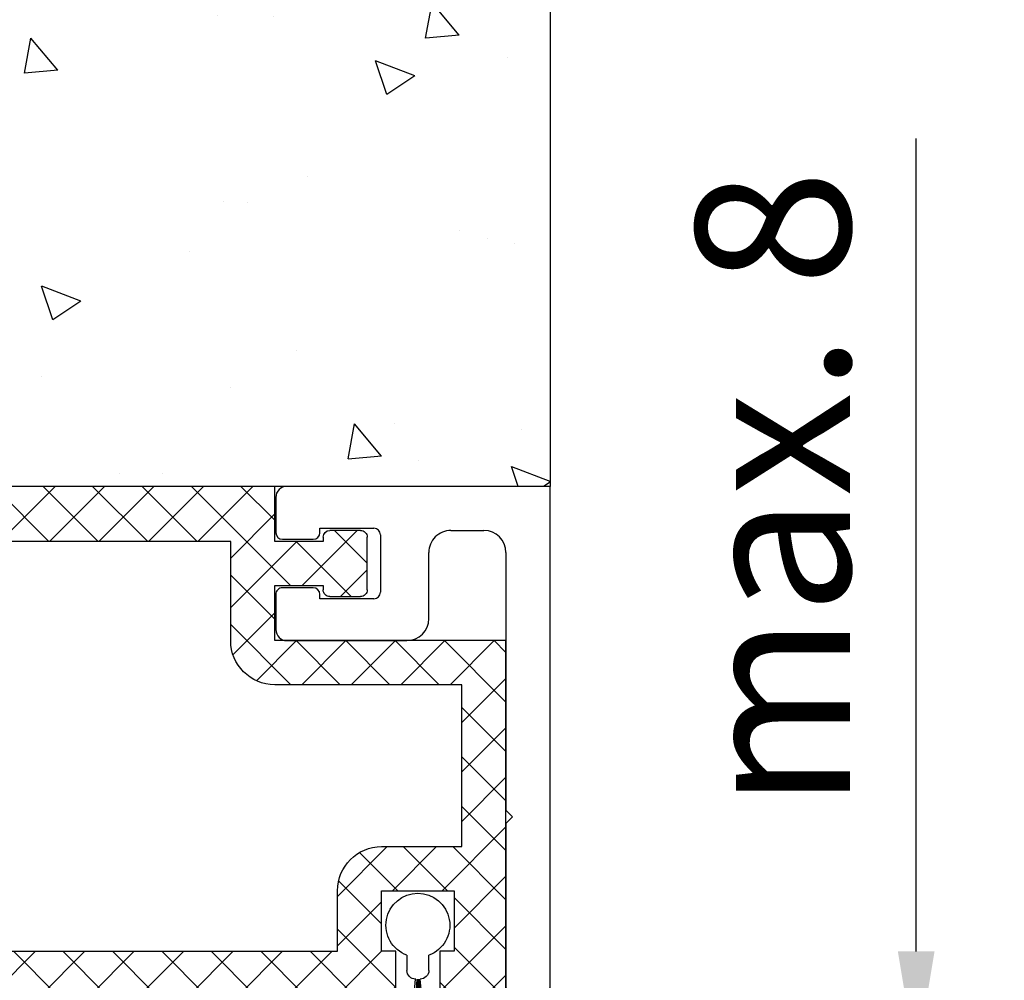
# Model space of a CAD drawing. Units: millimetres. Extents: x 8309 to 9531, y -8046 to 257.
# Drawn here: x 8519 to 8564, y -5675 to -5631 of the extents above; entities that cross this region are included whole.
import ezdxf

# ---------------------------------------------------------------- set-up
doc = ezdxf.new("R2010")
doc.units = ezdxf.units.MM
for name, color, linetype in [('BLOCK 050107-12-3-32 Bürstendichtung 11mm$0$050107', 251, 'Continuous'), ('BLOCK 325232-XX-1-20 Dichtprofil$0$325232', 3, 'Continuous'), ('BLOCK 325462-XX-1-20 Seitendichtung ohne LM$0$325462', 252, 'Continuous'), ('Konstruktion', 31, 'Continuous'), ('Mass', 7, 'Continuous'), ('Wand', 7, 'Continuous')]:
    doc.layers.add(name, color=color, linetype=linetype)
doc.styles.add('Bemassungstext (DORMA)', font='isocpeur.ttf')
doc.dimstyles.new('DORMA_M', dxfattribs={"dimtxt": 3.5, "dimasz": 2.5, "dimexe": 2, "dimexo": 0, "dimgap": 1.5, "dimtad": 1, "dimdec": 8, "dimtxsty": 'Bemassungstext (DORMA)', "dimcen": 0.1, "dimclrt": 256, "dimadec": 8, "dimazin": 2, "dimtfac": 1, "dimtdec": 8, "dimtmove": 0, "dimatfit": 3, "dimfxl": 1, "dimtolj": 1, "dimarcsym": 0})

# ---------------------------------------------------------------- blocks, each defined once
blk = doc.blocks.new('BLOCK 325462-XX-1-20 Seitendichtung ohne LM$0$BLOCK 325462-XX-1-20 Seitendichtung ohne LM')
at = {"layer": 'BLOCK 325462-XX-1-20 Seitendichtung ohne LM$0$325462'}
h = blk.add_hatch(dxfattribs=at)
h.set_pattern_fill('ANSI37', color=1)
h.set_pattern_definition([(45, (-3398.122130149588, -4086.885954416152), (-2.245064030267287, 2.245064030267288), []), (135, (-3398.122130149588, -4086.885954416152), (-2.245064030267288, -2.245064030267287), [])])
h.paths.add_polyline_path([(24.99884366989136, 0), (24.99896287918091, -4.999995231628417), (20.59900760650635, -5.000099539756774), (20.59900760650635, -4.600107680844216, 0.4141962741535472), (19.99896627952861, -4.00012731554829), (17.19894893198101, -4.000186920824279, 0.4142156414003621), (16.59899950027543, -4.600197107916854), (16.59911871296402, -9.400340718919477, 0.414199016941512), (17.19909907725525, -10.00018417835207), (19.99911774827921, -10.00012457304998, 0.4142229146364781), (20.59906721115112, -9.400099515912292), (20.59906721115112, -9.000107645988464), (24.99908208847046, -9.000003337860107), (24.99920129776001, -13.99999856948853), (3.999233245849612, -14.00050520896911), (4.000008106231693, -46.20051383972168), (0, -46.20060324668884), (0.0001192092895508, -52.20060050487518), (4.000127315521236, -52.20051109790802), (4.000067710876461, -50.20050704479217), (6.000084438233805, -50.20046234176483, 0.4142157446924394), (8.000016212882095, -48.20042626070391), (7.999956607818599, -46.20040953159332), (9.999990463256834, -46.20036482810974), (9.999871253967282, -42.20035672187805), (8.699893951416012, -42.20038652420043), (8.699774742126465, -36.70039772987367), (15.29973745346069, -36.70023381710053), (15.29985666275024, -42.2002375125885), (13.99987936019897, -42.20026731491089), (13.99999856948853, -46.20026051998139), (59.19998884201049, -46.19917273521422), (59.19986963272094, -42.19917953014373), (57.89989233016967, -42.19920933246611), (57.89977312088012, -36.69920563697815), (64.49973583221436, -36.69904172420502), (64.49991464614868, -42.19904541969299), (63.19987773895263, -42.19907522201538), (63.19999694824218, -46.19908332824707), (68.49998235702515, -46.19894921779632), (68.49974393844604, -36.44241392612406, -0.074657819842086), (73.70036893301094, -47.12310601834919, 0.9920394793956665), (75.4219859085812, -46.59790259711877, 0.1660584306445159), (58.96067264300242, -23.40370160786267, -0.2410863308083043), (57.2993755378385, -20.15886836351279), (57.29901790618896, -4.999220371246337), (92.99898147583006, -4.998356103897094), (93.27208995831587, -17.02104509426891, 0.4075661011471001), (94.27194610713916, -17.99832284350981), (95.70402807753385, -17.99829304203587, 0.4075889368116749), (96.70376850144972, -17.02092370267241), (96.99898958206175, -3.998264670372049), (96.9988703708865, -0.9982111350752997, 0.4142094431863012), (95.99883272869263, 0.00171363231799)])
h.paths.add_polyline_path([(53.29900979995727, -4.999324679374694), (53.29936742830311, -20.15881899172403, 0.241090764816257), (56.62203020079077, -26.64880587862473, -0.041851425712024), (61.69957023071839, -30.99654716756818, -0.6658584281598438), (60.98800898701508, -32.69913792610142), (57.29965735948248, -32.69922733342892, 0.4142205106592036), (53.29972505971327, -36.69944845395786), (53.2999038696289, -42.19931364059449), (19.29986476898193, -42.20013320446014), (19.2997455600042, -36.7001577415737, 0.4142137906203593), (15.29965191789725, -32.70024061252731), (7.999658584594723, -32.70040452480317), (7.99930095672607, -18.00040900707245), (24.99932049102139, -18.00000667572059, 0.4142138077647365), (28.99920940064489, -13.99978282466516), (28.9989709854126, -4.999905824661254)], flags=16)
for p, q in [((24.99884366989136, 0), (95.99888324737547, 0.0017136335372925)), ((24.99896287918091, -4.999995231628417), (24.99884366989136, 0)), ((24.99896287918091, -4.199996590614318), (24.99890327453613, -0.5999952554702759)), ((96.99887037277222, -0.9982585906982421), (96.99898958206175, -3.998264670372009)), ((17.19897985458374, -4.000186920166015), (19.99896764755249, -4.00012731552124)), ((96.99898958206175, -3.998264670372009), (96.70376777648924, -17.02095568180084)), ((16.59911870956421, -9.400203824043272), (16.59899950027465, -4.600197076797485)), ((20.59900760650635, -4.600107669830322), (20.59900760650635, -5.000099539756774)), ((20.59900760650635, -5.000099539756774), (24.99896287918091, -4.999995231628417)), ((28.9989709854126, -4.999905824661254), (53.29900979995727, -4.999324679374694)), ((28.9992094039917, -13.99990916252136), (28.9989709854126, -4.999905824661254)), ((53.29900979995727, -4.999324679374694), (53.29936742782592, -20.1587975025177)), ((92.99898147583006, -4.998356103897094), (57.29901790618896, -4.999220371246337)), ((57.29901790618896, -4.999220371246337), (57.29937553405761, -20.15870809555054)), ((93.2720899581909, -17.021045088768), (92.99898147583006, -4.998356103897094)), ((24.99908208847046, -9.000003337860107), (20.59906721115112, -9.000107645988464)), ((20.59906721115112, -9.000107645988464), (20.59906721115112, -9.400099515914915)), ((24.99920129776001, -13.99999856948852), (24.99908208847046, -9.000003337860107)), ((19.99908685684204, -10.00012457370758), (17.19909906387329, -10.00018417835235)), ((3.999233245849609, -14.00050520896911), (24.99920129776001, -13.99999856948852)), ((4.000008106231689, -46.20051383972167), (3.999233245849609, -14.00050520896911)), ((7.999300956726074, -18.00040900707245), (24.99932050704956, -18.00000667572021)), ((7.999658584594726, -32.70040452480316), (7.999300956726074, -18.00040900707245)), ((95.70401906967163, -17.99829304218292), (94.27189826965332, -17.99832284450531)), ((3.999948501586914, -45.40050029754638), (3.999590873718261, -30.60050308704376)), ((15.29967784881591, -32.70024061203003), (7.999658584594726, -32.70040452480316)), ((60.98800897598266, -32.69913792610168), (57.29967355728149, -32.69922733306885)), ((68.49974393844604, -36.44241392612457), (68.49998235702515, -46.19894921779632)), ((3.99974013089195, -36.77733087688421), (3.999781345946757, -36.77728966182804)), ((15.29973745346069, -36.70023381710052), (8.699774742126465, -36.70039772987366)), ((8.699774742126465, -36.70039772987366), (8.699893951416016, -42.20038652420043)), ((15.29985666275024, -42.2002375125885), (15.29973745346069, -36.70023381710052)), ((19.29986476898193, -42.20013320446014), (19.29974555969238, -36.70014441013336)), ((53.29972505569458, -36.6993248462677), (53.2999038696289, -42.19931364059448)), ((64.49973583221436, -36.69904172420502), (57.89977312088012, -36.69920563697815)), ((57.89977312088012, -36.69920563697815), (57.89989233016967, -42.19920933246612)), ((64.49991464614868, -42.19904541969299), (64.49973583221436, -36.69904172420502)), ((8.699893951416016, -42.20038652420043), (9.999871253967285, -42.20035672187805)), ((9.999871253967285, -42.20035672187805), (9.999990463256834, -46.20036482810974)), ((13.99987936019897, -42.20026731491088), (15.29985666275024, -42.2002375125885)), ((13.99999856948852, -46.20026051998138), (13.99987936019897, -42.20026731491088)), ((53.2999038696289, -42.19931364059448), (19.29986476898193, -42.20013320446014)), ((57.89989233016967, -42.19920933246612), (59.19986963272094, -42.19917953014373)), ((59.19986963272094, -42.19917953014373), (59.19998884201049, -46.19917273521423)), ((63.19987773895263, -42.19907522201538), (64.49991464614868, -42.19904541969299)), ((63.19999694824218, -46.19908332824707), (63.19987773895263, -42.19907522201538)), ((0, -46.20060324668884), (4.000008106231689, -46.20051383972167)), ((0.0001192092895508, -52.20060050487518), (0, -46.20060324668884)), ((9.999990463256834, -46.20036482810974), (7.999956607818603, -46.20040953159332)), ((7.999956607818603, -46.20040953159332), (8.000016212463377, -48.20041358470916)), ((59.19998884201049, -46.19917273521423), (13.99999856948852, -46.20026051998138)), ((68.49998235702515, -46.19894921779632), (63.19999694824218, -46.19908332824707)), ((6.000101566314697, -50.20046234130859), (4.000067710876464, -50.20050704479217)), ((4.000067710876464, -50.20050704479217), (4.00012731552124, -52.20051109790802)), ((4.00012731552124, -52.20051109790802), (0.0001192092895508, -52.20060050487518))]:
    blk.add_line(p, q, dxfattribs=at)
for centre, radius, start, end in [((95.99888213467057, -0.9982746046916872), 0.9999882382301672, 0.000917545076516, 89.99993624597458), ((17.19897718017455, -4.600164600939024), 0.599977680779737, 89.99974460338959, 180.0031013313645), ((19.99897905261605, -4.600155871237802), 0.6000285558254653, 0.0046026763791927, 90.00108905165189), ((17.19904551974832, -9.40025736816824), 0.5999268125744607, 179.9948862889715, 270.0051137109242), ((19.9990895305491, -9.400146891241093), 0.5999776824724452, 269.9997446702991, 0.004524178708186), ((24.9991546960373, -13.99995197097269), 4.000054708183856, 270.0023750352838, 0.0006131775334408), ((94.27190137440994, -16.99825164244612), 1.000071202064132, 181.3059883801146, 269.9998221231602), ((95.70400726724257, -16.9982753047334), 1.000017737519002, 270.0006762172843, 358.7004217362469), ((61.29934681461236, -20.15863026381703), 7.999979388535398, 180.0011977620395, 234.2205798533781), ((61.29925710753013, -20.15869385682709), 3.999881573498319, 180.0002039607086, 234.2208465216476), ((33.23549295304838, -59.09982837040115), 43.99998109008552, 16.50712429438476, 54.22077813818908), ((33.23500459259049, -59.10029801338715), 40.00065385179551, 44.63455217033134, 54.22059945125656), ((60.9879641804946, -31.69913295054175), 1.000004976563472, 270.0025665794849, 44.63463211135191), ((15.29974173296432, -36.70024443949842), 4.000003827979447, 0.0014328137305241, 90.00091507213449), ((57.29975432205356, -36.699256599195), 4.000029266941283, 90.00115686172742, 180.0009775601424), ((35.53392224096388, -59.10056343068754), 40.00171420278557, 17.42298924062109, 34.50161478027434), ((74.55907858838873, -46.85362433434966), 0.9000014723600578, 197.4228743186521, 16.50645369681662), ((6.000039736032704, -48.20048586452685), 1.999976477737553, 270.0017713278944, 0.0020706885846278)]:
    blk.add_arc(centre, radius, start, end, dxfattribs=at)
blk = doc.blocks.new('BLOCK 325462-XX-1-20 Seitendichtung ohne LM')
at = {"layer": 'BLOCK 325462-XX-1-20 Seitendichtung ohne LM$0$325462', "xscale": 0.5, "yscale": 0.5, "zscale": 0.5}
blk.add_blockref('BLOCK 325462-XX-1-20 Seitendichtung ohne LM$0$BLOCK 325462-XX-1-20 Seitendichtung ohne LM', (0, 0), dxfattribs=at)
blk = doc.blocks.new('BLOCK 050107-12-3-32 Bürstendichtung 11mm$0$BLOCK 050107-12-3-32 Bürstendichtung 11mm')
at = {"layer": 'BLOCK 050107-12-3-32 Bürstendichtung 11mm$0$050107'}
for p, q in [((-0.5000084638595581, -2.049999433511516), (-0.5000084638595581, -1.361062872165462)), ((0.5000084638595581, -1.361062872165462), (0.5000084638595581, -2.049999433511516)), ((-0.7835477590560913, -9.549999791062657), (-0.1000016927719116, -2.449998754018565)), ((-0.0500008463859654, -2.450003202066461), (-0.3917738795280456, -9.549999791062657)), ((-1.89e-14, -2.449998754018513), (-1.89e-14, -9.549999791062657)), ((0.0500753521919156, -2.450003202066459), (0.3916397690773011, -9.549999791062657)), ((0.783279538154602, -9.549999791062657), (0.1001507043838501, -2.449998754018565)), ((0.7835626602172853, -9.549999791062657), (-0.783562660217285, -9.549999791062657))]:
    blk.add_line(p, q, dxfattribs=at)
for centre, radius, start, end in [((0, 0), 1.450000208937342, 290.171624610736, 249.828375389264), ((-0.0999661052228476, -2.049956394649598), 0.400042360951895, 180.0061642100553, 269.9949029988654), ((0.1000169837504927, -2.050007274124823), 0.399991480185911, 269.997809681998, 0.0011231090729331)]:
    blk.add_arc(centre, radius, start, end, dxfattribs=at)
blk = doc.blocks.new('BLOCK 050107-12-3-32 Bürstendichtung 11mm')
at = {"layer": 'BLOCK 050107-12-3-32 Bürstendichtung 11mm$0$050107'}
blk.add_blockref('BLOCK 050107-12-3-32 Bürstendichtung 11mm$0$BLOCK 050107-12-3-32 Bürstendichtung 11mm', (0, 0), dxfattribs=at)
blk = doc.blocks.new('BLOCK 325232-XX-1-20 Dichtprofil$0$BLOCK 325232-XX-1-20 Dichtprofil')
at = {"layer": 'BLOCK 325232-XX-1-20 Dichtprofil$0$325232'}
for p, q in [((1.700028999999631, 23.02377400000023), (0.300082999998267, 23.02377400000023)), ((8.29999989946e-05, 22.72377500000039), (0, 0)), ((2.000028999998903, 15.30000000000018), (2.000028999998903, 22.72377400000005)), ((1.700028999999631, 15), (2.000028999998903, 15.30000000000018)), ((2.000028999998903, 14.69999999999982), (1.700028999999631, 15)), ((2.000028999998903, 3), (2.000028999998903, 14.69999999999982)), ((11.95002199999726, 7), (6.500022000000171, 7)), ((12.45002199999726, 4.899999999999636), (12.45002199999726, 6.5)), ((5.500022000000171, 6), (5.500022000000171, 3)), ((8.000022000000172, 5.100000000000363), (10.45002199999726, 5.100000000000363)), ((10.45002199999726, 5.100000000000363), (10.45002199999726, 4.899999999999636)), ((7.700021999997261, 2.199999999999818), (7.700021999997261, 4.800000000000181)), ((10.75002200000017, 4.600000000000363), (12.15002199999799, 4.600000000000363)), ((12.15002199999799, 2.399999999999636), (10.75002200000017, 2.399999999999636)), ((4.500022000000171, 2), (3.000028999998903, 2)), ((10.45002199999726, 1.899999999999636), (8.000022000000172, 1.899999999999636)), ((10.45002199999726, 2.100000000000363), (10.45002199999726, 1.899999999999636)), ((12.45002199999726, 0.5), (12.45002199999726, 2.100000000000363)), ((0, 0), (11.95002199999726, 0))]:
    blk.add_line(p, q, dxfattribs=at)
for centre, radius, start, end in [((0.300082999998267, 22.72377400000005), 0.30000004, 90, 179.9997899999788), ((1.700028999999631, 22.72377400000005), 0.30000001, 0, 90), ((6.500022999996872, 6), 1.0000001, 90.00000999994889, 179.999989999999), ((11.95002199999726, 6.5), 0.5, 0, 90), ((8.000022999996872, 4.800000000000181), 0.30000011, 90.00001999989779, 179.9999799999979), ((10.75002200000017, 4.899999999999636), 0.3, 180, 270), ((12.15002299999833, 4.899999999999636), 0.29999989, 269.9999800001022, 1.99999499026e-05), ((3.000027999998565, 3), 0.9999998999999998, 180, 270), ((4.500022999996872, 3), 0.99999981, 269.9999900000511, 1.00000010064e-05), ((10.75002200000017, 2.100000000000363), 0.30000008, 90, 180), ((12.15002199999799, 2.100000000000363), 0.29999996, 0, 90), ((8.000022000000172, 2.199999999999818), 0.30000003, 180, 270), ((11.95002199999726, 0.5), 0.4999998800000001, 270, 1.39999805649e-05)]:
    blk.add_arc(centre, radius, start, end, dxfattribs=at)
blk = doc.blocks.new('BLOCK 325232-XX-1-20 Dichtprofil')
at = {"layer": 'BLOCK 325232-XX-1-20 Dichtprofil$0$325232', "xscale": -1, "rotation": 180}
blk.add_blockref('BLOCK 325232-XX-1-20 Dichtprofil$0$BLOCK 325232-XX-1-20 Dichtprofil', (0, 0), dxfattribs=at)
blk = doc.blocks.new('XREF Green VP Seitendichtung ohne LM')
for name, p in [('BLOCK 325232-XX-1-20 Dichtprofil', (0, 0)), ('BLOCK 325462-XX-1-20 Seitendichtung ohne LM', (9.87855355561e-05, 4.35143429058e-05)), ('BLOCK 050107-12-3-32 Bürstendichtung 11mm', (6.000042876378756, -19.91472159118529)), ('BLOCK 050107-12-3-32 Bürstendichtung 11mm', (30.60005758451644, -19.91473739844059))]:
    blk.add_blockref(name, p)
blk = doc.blocks.new('*D321')
at = {"layer": 'Mass', "color": 0, "lineweight": -2, "transparency": 16777216}
for p, q in [((8560.057706058598, -5673.215015835519), (8560.057706058598, -5636.315015835518)), ((8543.431715872808, -5678.215015835519), (8564.057706058598, -5678.215015835519)), ((8560.057706058598, -5684.313327300874), (8560.057706058598, -5678.215015835519)), ((8544.880084726658, -5684.313327300874), (8564.057706058598, -5684.313327300874)), ((8560.057706058598, -5689.313327300874), (8560.057706058598, -5694.313327300875))]:
    blk.add_line(p, q, dxfattribs=at)
at = {"layer": 'Mass', "color": 0, "transparency": 16777216}
for points in [[(8559.224372725266, -5673.215015835519), (8560.891039391932, -5673.215015835519), (8560.057706058598, -5678.215015835519)], [(8559.224372725266, -5689.313327300874), (8560.891039391932, -5689.313327300874), (8560.057706058598, -5684.313327300874)]]:
    blk.add_solid(points, dxfattribs=at)
at = {"layer": 'Mass', "transparency": 16777216, "insert": (8553.555054543442, -5652.26501583552), "char_height": 7, "attachment_point": 5, "rotation": 90, "style": 'Bemassungstext (DORMA)'}
blk.add_mtext('\\A1;max. 8', dxfattribs=at)
blk = doc.blocks.new('wand8')
at = {"layer": 'Wand'}
h = blk.add_hatch(dxfattribs=at)
h.set_pattern_fill('AR-CONC', color=1, scale=0.1)
h.set_pattern_definition([(50, (-1741.365290948694, 1048.18427546959), (18.2184668996004, -1.593908553890308), [1.905, -20.955]), (355, (-1741.365290948694, 1048.18427546959), (-3.524342142496934, 19.10568452390351), [1.524, -16.764058417]), (100.4514447, (-1739.847090248693, 1048.05145011959), (14.69412470903533, 17.51177519121951), [1.619000879999999, -17.80902445999999]), (46.1842, (-1741.365290948694, 1053.26427546959), (27.107904089213, -4.204232793272715), [2.857499999999999, -31.4325]), (96.63555760999996, (-1739.106300948694, 1052.91392546959), (23.7404134051503, 24.74261245977216), [2.428502314, -26.713560816]), (351.18415117, (-1741.365290948694, 1053.26427546959), (23.74041340649771, 24.74261245855327), [2.285996707, -25.145973192]), (21, (-1738.825290948694, 1051.99427546959), (15.16143912691325, -10.22651981870876), [1.905, -20.955]), (326, (-1738.825290948694, 1051.99427546959), (6.180202834764707, 18.41879661223192), [1.524, -16.764]), (71.45144499999999, (-1737.561837688694, 1051.14206547959), (21.34164192787162, 8.192276888590525), [1.61900088, -17.80899376]), (37.5, (-1741.365290948694, 1048.18427546959), (0.3088603250591817, 8.455503887315311), [0, -16.5608, 0, -17.018, 0, -16.8275]), (7.499999999999999, (-1741.365290948694, 1048.18427546959), (6.681966251030575, 10.01805748181195), [0, -9.7028, 0, -16.1798, 0, -6.4135]), (327.5, (-1747.029490948693, 1048.18427546959), (13.55905951668714, -0.5728743992673444), [0, -6.35, 0, -19.812, 0, -26.289]), (317.5, (-1749.569490948693, 1048.18427546959), (14.8129181386018, 2.542649103333303), [0, -8.255, 0, -13.1572, 0, -18.669])])
h.paths.add_polyline_path([(131.6544933280705, 0.0002537161968379), (131.6544931596812, 0.0876317055635241), (131.7265493192964, 36.81226501868292), (-0.0003167685940753, 36.72504126967749), (0, 0), (211.6905212394888, 0.0004079565580923)])
blk.add_lwpolyline([(-0.0003167685940753, 36.72504126967749), (0, 0), (131.6544933280705, 0.0002537161968379), (131.6544933280705, 0.0002537161968379)], dxfattribs=at)

msp = doc.modelspace()

# ---------------------------------------------------------------- block references
at = {"layer": 'Konstruktion', "xscale": -1}
for name, p in [('wand8', (8543.429622304418, -5652.112932820429)), ('XREF Green VP Seitendichtung ohne LM', (8543.429773261509, -5652.112932820429))]:
    msp.add_blockref(name, p, dxfattribs=at)

# ---------------------------------------------------------------- dimensions: what is measured, and where the dimension line sits
at = {"layer": 'Mass'}
dim = msp.add_linear_dim(base=(8560.057706058598, -5678.215015835519), p1=(8544.880084726656, -5684.313327300873), p2=(8543.431715872804, -5678.215015835517), angle=90, text='max. 8', dimstyle='DORMA_M', dxfattribs=at)
dim.commit()
dim.dimension.update_dxf_attribs({"geometry": '*D321', "text_midpoint": (8560.057706058595, -5652.26501583552), "dimtype": 160})

doc.saveas('drawing.dxf')
